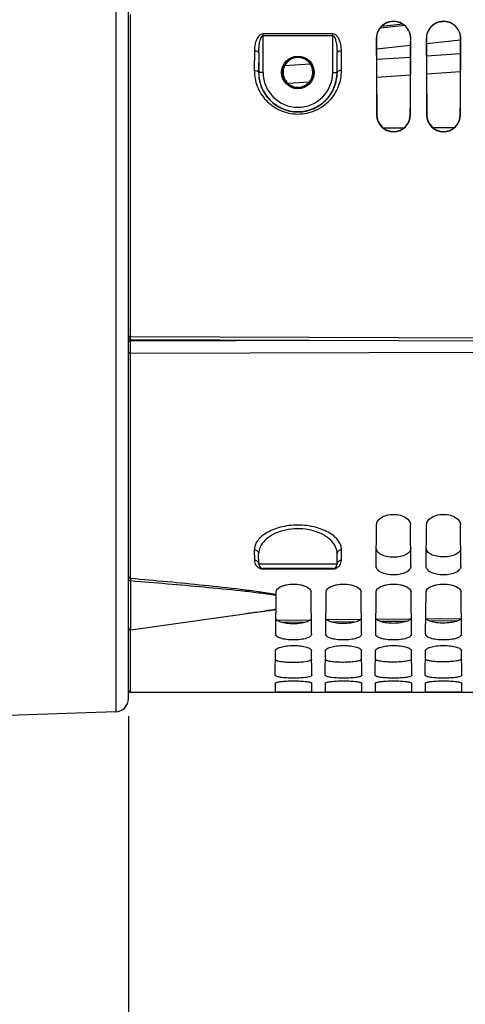
# Model space of a CAD drawing. Units: millimetres. Extents: x 0 to 594, y 0 to 420.
# Drawn here: x 273 to 298, y 156 to 213 of the extents above; entities that cross this region are included whole.
import ezdxf

# ---------------------------------------------------------------- set-up
doc = ezdxf.new("R2010")
doc.units = ezdxf.units.MM
doc.header["$LTSCALE"] = 32.67
doc.layers.get('0').update_dxf_attribs({"linetype": 'CONTINUOUS'})
doc.layers.add('AXES', color=7, linetype='CONTINUOUS')
doc.layers.add('SOLIDES', color=7, linetype='CONTINUOUS')
doc.styles.get("Standard").update_dxf_attribs({"font": 'txt', "width": 0.85})
doc.dimstyles.new('DIMSTYLE_3', dxfattribs={"dimtxt": 3.5, "dimasz": 3.5, "dimexe": 1.5, "dimexo": 1, "dimgap": 0.875, "dimtad": 1, "dimdec": 4, "dimlfac": 4, "dimtxsty": 'STANDARD', "dimblk": '_FILLED', "dimblk1": '_FILLED', "dimblk2": '_FILLED', "dimcen": 0.09, "dimclrt": 5, "dimadec": 0, "dimazin": 0, "dimtp": 0.0001, "dimtm": 0.0001, "dimtfac": 1, "dimtdec": 4, "dimtofl": 0, "dimtmove": 0, "dimatfit": 3, "dimldrblk": '_FILLED', "dimfxl": 1, "dimtolj": 1, "dimarcsym": 0})

# ---------------------------------------------------------------- blocks, each defined once
blk = doc.blocks.new('_FILLED')
at = {"color": 0, "linetype": 'BYBLOCK'}
blk.add_solid([(0, 0), (-1, 0.214), (-1, -0.214)], dxfattribs=at)
blk = doc.blocks.new('*D8')
at = {"color": 2, "linetype": 'CONTINUOUS'}
for p, q in [((315.62, 173.355), (315.62, 137.13)), ((279.12, 172.493), (279.12, 137.13)), ((279.12, 138.63), (297.37, 138.63)), ((315.62, 138.63), (297.37, 138.63))]:
    blk.add_line(p, q, dxfattribs=at)
at = {"color": 2, "linetype": 'CONTINUOUS', "xscale": 3.5, "yscale": 3.5, "zscale": 3.5, "rotation": 180}
blk.add_blockref('_FILLED', (279.12, 138.63), dxfattribs=at)
at = {"color": 2, "linetype": 'CONTINUOUS', "xscale": 3.5, "yscale": 3.5, "zscale": 3.5}
blk.add_blockref('_FILLED', (315.62, 138.63), dxfattribs=at)
at = {"color": 5, "linetype": 'CONTINUOUS', "insert": (296.779, 143.005), "char_height": 3.5, "width": 13.3875, "attachment_point": 2, "line_spacing_factor": 0.9}
blk.add_mtext('146', dxfattribs=at)

msp = doc.modelspace()

# ---------------------------------------------------------------- linework, layer by layer
at = {"layer": 'AXES', "color": 7, "linetype": 'CONTINUOUS'}
msp.add_line((315.11967, 173.855346), (279.24467, 173.855346), dxfattribs=at)
at = {"layer": 'SOLIDES', "color": 9, "linetype": 'CONTINUOUS'}
for p, q in [((278.395844, 286.341408), (278.395844, 172.743166)), ((279.24467, 194.278643), (279.24467, 212.808081)), ((295.010951, 212.169539), (293.596045, 212.031466)), ((297.364887, 212.399306), (296.937605, 212.357594)), ((290.871842, 211.701034), (286.867497, 211.701034)), ((286.867497, 209.480346), (286.867497, 211.701034)), ((290.871842, 209.480346), (290.871842, 211.701034)), ((290.871842, 211.589918), (286.867497, 211.589918)), ((293.375809, 211.417846), (293.384684, 211.417846)), ((295.36353, 211.417846), (295.354571, 211.417846)), ((296.250809, 211.417846), (296.259807, 211.417846)), ((298.23853, 211.417846), (298.229448, 211.417846)), ((286.367517, 210.725504), (286.362305, 209.599176)), ((286.617507, 210.61079), (286.612296, 209.480368)), ((291.127043, 209.480367), (291.121832, 210.610779)), ((291.377034, 209.599176), (291.371823, 210.725506)), ((298.225465, 210.540881), (296.264401, 210.408289)), ((289.583618, 209.956637), (288.098372, 209.856238)), ((295.349688, 210.346446), (293.390188, 210.21397)), ((286.867497, 209.480346), (286.612296, 209.480368)), ((290.871842, 209.480346), (291.127043, 209.480367)), ((298.220621, 209.513812), (296.269269, 209.382109)), ((289.518835, 208.926537), (288.301022, 208.844355)), ((295.344806, 209.319716), (293.39509, 209.188131)), ((293.396759, 207.042846), (293.406006, 207.042846)), ((295.34258, 207.042846), (295.333248, 207.042846)), ((296.271759, 207.042846), (296.281134, 207.042846)), ((298.21758, 207.042846), (298.208119, 207.042846)), ((294.953744, 206.281979), (293.796199, 206.27376)), ((297.855001, 206.302593), (296.645135, 206.293994)), ((279.244124, 194.053814), (279.244124, 194.128746)), ((279.244124, 194.053814), (291.387282, 194.090931)), ((279.24428, 194.128747), (279.24467, 194.278643)), ((315.11967, 194.166184), (279.24467, 194.278643)), ((279.24467, 193.34329), (279.244124, 194.053814)), ((279.24467, 193.34329), (315.11967, 193.453842)), ((279.24467, 180.417414), (279.24467, 193.34329)), ((286.362305, 182.043083), (286.367517, 181.448118)), ((291.371823, 181.448119), (291.377034, 182.043083)), ((291.121832, 181.228164), (286.617507, 181.228164)), ((286.867497, 180.954295), (286.867497, 180.980346)), ((286.867497, 180.954295), (290.871842, 180.954295)), ((290.871842, 180.980346), (290.871842, 180.954295)), ((279.262066, 177.448189), (279.262066, 180.278085)), ((287.013744, 178.518073), (286.996086, 178.515629)), ((287.019263, 178.518839), (287.013744, 178.518073)), ((287.60427, 178.627491), (287.600855, 178.626922)), ((289.312416, 177.886402), (287.946264, 177.87445)), ((292.226469, 177.911897), (290.781246, 177.899253)), ((295.136459, 177.937359), (293.620156, 177.924092)), ((298.043018, 177.962794), (296.46277, 177.948965)), ((279.24467, 173.855346), (279.24467, 177.447057))]:
    msp.add_line(p, q, dxfattribs=at)
at = {"layer": 'SOLIDES', "color": 7, "linetype": 'CONTINUOUS'}
for p, q in [((279.11967, 173.492709), (279.11967, 286.341408)), ((294.910526, 212.244957), (293.679879, 212.124853)), ((293.387296, 210.840573), (295.352926, 211.052114)), ((296.261018, 211.149861), (298.229199, 211.361757)), ((286.617507, 210.61079), (286.617507, 209.480346)), ((291.121832, 209.480346), (291.121832, 210.610779)), ((279.24428, 194.128746), (315.121227, 194.017106)), ((293.375809, 181.095625), (293.396759, 183.496273)), ((295.36353, 181.095625), (295.34258, 183.496273)), ((296.250809, 181.095625), (296.271759, 183.496273)), ((298.23853, 181.095625), (298.21758, 183.496273)), ((286.617507, 181.228164), (286.612296, 181.8253)), ((291.121832, 181.228164), (291.127043, 181.8253)), ((290.871842, 180.980346), (286.867497, 180.980346)), ((287.591752, 177.193104), (287.612974, 179.624919)), ((289.647587, 177.193104), (289.626365, 179.624919)), ((290.466752, 177.193104), (290.487974, 179.624919)), ((292.522587, 177.193104), (292.501365, 179.624919)), ((293.341752, 177.193104), (293.362974, 179.624919)), ((295.397587, 177.193104), (295.376365, 179.624919)), ((296.216752, 177.193104), (296.237974, 179.624919)), ((298.272587, 177.193104), (298.251365, 179.624919)), ((279.262066, 177.448189), (287.016556, 178.538011)), ((289.574346, 178.012601), (287.674347, 177.995979)), ((292.462627, 178.037871), (290.535557, 178.021011)), ((295.348698, 178.063124), (293.39812, 178.046056)), ((298.233441, 178.088368), (296.262143, 178.071117)), ((287.57125, 174.843737), (287.583603, 176.259255)), ((289.66809, 174.843737), (289.655737, 176.259255)), ((290.44625, 174.843737), (290.458603, 176.259255)), ((292.54309, 174.843737), (292.530737, 176.259255)), ((293.32125, 174.843737), (293.333603, 176.259255)), ((295.41809, 174.843737), (295.405737, 176.259255)), ((296.19625, 174.843737), (296.208603, 176.259255)), ((298.29309, 174.843737), (298.280737, 176.259255)), ((287.567201, 174.379871), (287.562897, 173.886574)), ((289.676443, 173.886574), (289.672138, 174.379871)), ((290.442201, 174.379871), (290.437897, 173.886574)), ((292.551443, 173.886574), (292.547138, 174.379871)), ((293.317201, 174.379871), (293.312897, 173.886574)), ((295.426443, 173.886574), (295.422138, 174.379871)), ((296.192201, 174.379871), (296.187897, 173.886574)), ((298.301443, 173.886574), (298.297138, 174.379871)), ((278.395844, 172.743166), (271.61967, 172.506536))]:
    msp.add_line(p, q, dxfattribs=at)
at = {"layer": 'SOLIDES', "color": 9, "linetype": 'CONTINUOUS'}
msp.add_circle((288.86967, 209.480346), 0.936957, dxfattribs=at)
at = {"layer": 'SOLIDES', "color": 7, "linetype": 'CONTINUOUS'}
msp.add_circle((288.86967, 209.480346), 0.874459, dxfattribs=at)
for centre, radius, start, end in [((294.36967, 211.422122), 0.993878, 359.7534856, 180.2465144), ((294.369628, 211.422156), 0.984961, 359.7492559, 180.2507441), ((297.24467, 211.422122), 0.993878, 359.7534856, 180.2465144), ((297.244628, 211.422157), 0.984838, 359.7491966, 180.2508034), ((288.869566, 209.484472), 0.85627, 92.9254338, 267.1088095), ((288.869597, 209.485687), 0.855067, 87.0585786, 92.936394), ((288.869698, 209.484472), 0.85627, 272.8961044, 87.0695243), ((288.86967, 209.480346), 2.252163, 180, 360), ((288.869669, 209.483197), 0.855007, 267.0976631, 272.9072666), ((294.36967, 207.047998), 0.972932, 180.3034397, 359.6965603), ((294.369627, 207.048044), 0.963643, 180.3090498, 359.6909502), ((297.24467, 207.047998), 0.972932, 180.3034397, 359.6965603), ((297.244627, 207.048044), 0.963515, 180.3091287, 359.6908713), ((279.24467, 194.253746), 0.125, 180, 269.8215129), ((286.867497, 181.230346), 0.25, 180.5, 270), ((290.871842, 181.230346), 0.25, 270, 359.5), ((279.24467, 177.571972), 0.125, 180, 278), ((279.24467, 173.980346), 0.125, 180, 270), ((278.36967, 173.492709), 0.75, 272, 360)]:
    msp.add_arc(centre, radius, start, end, dxfattribs=at)
at = {"layer": 'SOLIDES', "color": 9, "linetype": 'CONTINUOUS'}
for centre, radius, start, end in [((288.86967, 209.480346), 2.002172, 180, 360), ((286.867591, 181.457385), 0.50309, 266.1098985, 269.9893984), ((290.871775, 181.456853), 0.502558, 270.0076531, 273.8316341)]:
    msp.add_arc(centre, radius, start, end, dxfattribs=at)
at = {"layer": 'SOLIDES', "color": 7, "linetype": 'CONTINUOUS'}
for centre, major_axis, start_param, end_param in [((293.907142, 241.980346), (0, 68.125), -4.247164033, -4.173894588), ((293.90712, 241.980346), (0, 67.215376), -4.240359167, -4.165790488), ((294.832175, 241.980346), (0, 67.21134), -2.117431358, -2.042856799), ((294.832198, 241.980346), (0, 68.125), -2.109290719, -2.036021274), ((296.782142, 241.980346), (0, 68.125), -4.247164033, -4.173894588), ((296.78212, 241.980346), (0, 67.202831), -4.240263867, -4.165676909), ((297.707175, 241.980346), (0, 67.198795), -2.117544954, -2.042952113), ((297.707198, 241.980346), (0, 68.125), -2.109290719, -2.036021274)]:
    msp.add_ellipse(centre, major_axis=major_axis, ratio=0.008726868, start_param=start_param, end_param=end_param, dxfattribs=at)
at = {"layer": 'SOLIDES', "color": 9, "linetype": 'CONTINUOUS'}
for points, knots in [([(286.867497, 211.701034), (286.814966, 211.70104), (286.711025, 211.664687), (286.600692, 211.555746), (286.520103, 211.42901), (286.44201, 211.249643), (286.383501, 211.013913), (286.36795, 210.821334), (286.367517, 210.725504)], [0, 0, 0, 0, 0.133217408, 0.26220875, 0.388039121, 0.512076564, 0.756976459, 1, 1, 1, 1]), ([(291.371823, 210.725506), (291.37139, 210.821336), (291.355837, 211.013913), (291.297332, 211.249642), (291.219236, 211.429006), (291.138651, 211.555744), (291.028315, 211.664687), (290.924375, 211.701032), (290.871842, 211.701034)], [0, 0, 0, 0, 0.243022005, 0.487920718, 0.611957547, 0.737787531, 0.86677957, 1, 1, 1, 1]), ([(286.617507, 210.610807), (286.617703, 210.698009), (286.624246, 210.872838), (286.652429, 211.132056), (286.700634, 211.3503), (286.759087, 211.505484), (286.824857, 211.589919), (286.867495, 211.589917)], [0, 0, 0, 0, 0.250343158, 0.500916885, 0.751780114, 0.877592548, 1, 1, 1, 1]), ([(290.871839, 211.589918), (290.914478, 211.589916), (290.980251, 211.505489), (291.038704, 211.350301), (291.086909, 211.132059), (291.115093, 210.872839), (291.121636, 210.698009), (291.121832, 210.610807)], [0, 0, 0, 0, 0.122408937, 0.248220909, 0.499083257, 0.749656746, 1, 1, 1, 1]), ([(286.367517, 210.725504), (286.399399, 210.72539), (286.460568, 210.719284), (286.549926, 210.695813), (286.61689, 210.647299), (286.617507, 210.610807)], [0, 0, 0, 0, 0.330096113, 0.622122509, 1, 1, 1, 1]), ([(291.121832, 210.610807), (291.122449, 210.647299), (291.189413, 210.695813), (291.278771, 210.719284), (291.339941, 210.72539), (291.371823, 210.725504)], [0, 0, 0, 0, 0.377877494, 0.669903895, 1, 1, 1, 1]), ([(286.362305, 209.599176), (286.360847, 209.289753), (286.477317, 208.656842), (287.000403, 207.826618), (287.834867, 207.233531), (288.86967, 207.014431), (289.904473, 207.23353), (290.738937, 207.826618), (291.262022, 208.656842), (291.378492, 209.289753), (291.377034, 209.599176)], [0, 0, 0, 0, 0.118460224, 0.239718411, 0.366968064, 0.499999997, 0.633031929, 0.760281576, 0.881539766, 1, 1, 1, 1]), ([(286.362305, 209.599176), (286.409566, 209.599003), (286.491828, 209.588468), (286.571593, 209.550897), (286.594484, 209.523558)], [0, 0, 0, 0, 0.569975563, 1, 1, 1, 1]), ([(286.594484, 209.523558), (286.597254, 209.520251), (286.606611, 209.507619), (286.612112, 209.491776), (286.612297, 209.480346)], [0, 0, 0, 0, 0.273991035, 1, 1, 1, 1]), ([(286.612296, 209.480368), (286.61085, 209.203969), (286.713058, 208.637758), (287.176534, 207.88867), (287.927046, 207.344993), (288.869669, 207.141387), (289.812293, 207.344993), (290.562805, 207.888669), (291.026281, 208.637757), (291.12849, 209.203969), (291.127043, 209.480367)], [0, 0, 0, 0, 0.117282397, 0.237740218, 0.365272712, 0.500000001, 0.634727293, 0.762259781, 0.882717601, 1, 1, 1, 1]), ([(291.144856, 209.523558), (291.142086, 209.52025), (291.132729, 209.507619), (291.127228, 209.491776), (291.127044, 209.480346)], [0, 0, 0, 0, 0.273990965, 1, 1, 1, 1]), ([(291.377034, 209.599176), (291.329774, 209.599003), (291.247512, 209.588468), (291.167747, 209.550897), (291.144856, 209.523558)], [0, 0, 0, 0, 0.569975603, 1, 1, 1, 1]), ([(279.11967, 194.366169), (279.11967, 194.354561), (279.127338, 194.32957), (279.167932, 194.289854), (279.213993, 194.278643), (279.24467, 194.278643)], [0, 0, 0, 0, 0.209648448, 0.445932201, 1, 1, 1, 1]), ([(279.11967, 193.965427), (279.11967, 193.977107), (279.12725, 194.002201), (279.167537, 194.042251), (279.213524, 194.05372), (279.244124, 194.053814)], [0, 0, 0, 0, 0.210882537, 0.447513839, 1, 1, 1, 1]), ([(279.11967, 193.432533), (279.11967, 193.420714), (279.12726, 193.395363), (279.167657, 193.35488), (279.213946, 193.34329), (279.24467, 193.34329)], [0, 0, 0, 0, 0.211951582, 0.448990058, 1, 1, 1, 1]), ([(291.377034, 182.043083), (291.377779, 182.128439), (291.346633, 182.308506), (291.211118, 182.563434), (290.992269, 182.803325), (290.568166, 183.112367), (289.850472, 183.392722), (288.86967, 183.510092), (287.888868, 183.392721), (287.171173, 183.112367), (286.74707, 182.803325), (286.528222, 182.563434), (286.392706, 182.308506), (286.361561, 182.128439), (286.362305, 182.043083)], [0, 0, 0, 0, 0.040904488, 0.085649362, 0.136627911, 0.195205608, 0.335812772, 0.499999993, 0.66418721, 0.804794389, 0.863372088, 0.914350638, 0.959095527, 1, 1, 1, 1]), ([(288.005687, 183.143125), (287.797636, 183.086502), (287.422706, 182.941327), (286.969542, 182.619625), (286.681662, 182.242633), (286.611149, 181.956846), (286.612296, 181.825298)], [0, 0, 0, 0, 0.316666617, 0.584194814, 0.806796583, 1, 1, 1, 1]), ([(289.731464, 183.14372), (289.593784, 183.181081), (289.025289, 183.293698), (288.426648, 183.257694), (288.005687, 183.143125)], [0, 0, 0, 0, 0.246418006, 1, 1, 1, 1]), ([(291.127043, 181.825298), (291.128191, 181.956958), (291.057544, 182.243015), (290.769179, 182.620269), (290.3153, 182.942083), (289.939814, 183.087182), (289.731464, 183.14372)], [0, 0, 0, 0, 0.193155044, 0.415740588, 0.683291872, 1, 1, 1, 1]), ([(286.362305, 182.043083), (286.424701, 182.043206), (286.521926, 182.010264), (286.597879, 181.912892), (286.612046, 181.853936), (286.612296, 181.825312)], [0, 0, 0, 0, 0.516803634, 0.762901582, 1, 1, 1, 1]), ([(291.377034, 182.043083), (291.314638, 182.043206), (291.217412, 182.010264), (291.14146, 181.912893), (291.127293, 181.853936), (291.127043, 181.825312)], [0, 0, 0, 0, 0.51680364, 0.762901594, 1, 1, 1, 1]), ([(286.617507, 181.228164), (286.617255, 181.257058), (286.603136, 181.31647), (286.527447, 181.414694), (286.429984, 181.448234), (286.367517, 181.448119)], [0, 0, 0, 0, 0.238286071, 0.484852724, 1, 1, 1, 1]), ([(286.367517, 181.448118), (286.368381, 181.349325), (286.421664, 181.185235), (286.600925, 181.011427), (286.74789, 180.961259), (286.833459, 180.955454)], [0, 0, 0, 0, 0.402149369, 0.650889687, 1, 1, 1, 1]), ([(290.905358, 180.955418), (290.991016, 180.961142), (291.13816, 181.01124), (291.317619, 181.1851), (291.370958, 181.349282), (291.371823, 181.448119)], [0, 0, 0, 0, 0.349205468, 0.597944942, 1, 1, 1, 1]), ([(291.371823, 181.448119), (291.309355, 181.448234), (291.211892, 181.414694), (291.136204, 181.31647), (291.122085, 181.257058), (291.121832, 181.228164)], [0, 0, 0, 0, 0.515147275, 0.761713927, 1, 1, 1, 1]), ([(279.11967, 180.530374), (279.11967, 180.501085), (279.149443, 180.438733), (279.213211, 180.417414), (279.24467, 180.417414)], [0, 0, 0, 0, 0.482133478, 1, 1, 1, 1]), ([(279.11967, 180.323676), (279.11967, 180.316287), (279.133505, 180.299084), (279.166123, 180.286711), (279.210852, 180.277871), (279.244449, 180.277171), (279.262066, 180.278083)], [0, 0, 0, 0, 0.140363267, 0.364445621, 0.664866153, 1, 1, 1, 1]), ([(279.24467, 180.417414), (279.951947, 180.355378), (281.363581, 180.228489), (283.473078, 180.023847), (285.219245, 179.833823), (286.597198, 179.655841), (287.276832, 179.552117), (287.611812, 179.491739)], [0, 0, 0, 0, 0.252963446, 0.504974504, 0.755122047, 0.878726587, 1, 1, 1, 1]), ([(279.262066, 180.278085), (279.260944, 180.292623), (279.256756, 180.339221), (279.251763, 180.385967), (279.24467, 180.417414)], [0, 0, 0, 0, 0.311451395, 1, 1, 1, 1]), ([(279.262066, 180.278085), (279.966711, 180.221137), (281.373401, 180.105158), (283.476478, 179.919888), (285.218704, 179.749409), (286.595567, 179.590079), (287.27568, 179.496992), (287.61138, 179.442292)], [0, 0, 0, 0, 0.252704783, 0.504540459, 0.754683348, 0.878417176, 1, 1, 1, 1]), ([(286.996086, 178.515629), (286.903093, 178.502785), (286.528242, 178.452788), (286.152666, 178.408362), (285.870129, 178.376844)], [0, 0, 0, 0, 0.248241706, 1, 1, 1, 1]), ([(287.600855, 178.626922), (287.552623, 178.618904), (287.358145, 178.587401), (287.163232, 178.558626), (287.016555, 178.538011)], [0, 0, 0, 0, 0.24817599, 1, 1, 1, 1]), ([(287.604092, 178.60715), (287.555858, 178.599161), (287.361213, 178.567779), (287.166118, 178.539237), (287.019263, 178.518839)], [0, 0, 0, 0, 0.247981681, 1, 1, 1, 1])]:
    msp.add_open_spline(points, degree=3, knots=knots, dxfattribs=at)
at = {"layer": 'SOLIDES', "color": 7, "linetype": 'CONTINUOUS'}
for points, knots in [([(293.396759, 183.496273), (293.397398, 183.569535), (293.455771, 183.733478), (293.669785, 183.922441), (293.986589, 184.054219), (294.36967, 184.102154), (294.752751, 184.054219), (295.069555, 183.922441), (295.283569, 183.733478), (295.341941, 183.569535), (295.34258, 183.496273)], [0, 0, 0, 0, 0.088966791, 0.198667681, 0.337772217, 0.5, 0.662227783, 0.801332319, 0.911033209, 1, 1, 1, 1]), ([(296.271759, 183.496273), (296.272398, 183.569535), (296.330771, 183.733478), (296.544785, 183.922441), (296.861589, 184.054219), (297.24467, 184.102154), (297.627751, 184.054219), (297.944555, 183.922441), (298.158569, 183.733478), (298.216941, 183.569535), (298.21758, 183.496273)], [0, 0, 0, 0, 0.088966791, 0.198667681, 0.337772217, 0.5, 0.662227783, 0.801332319, 0.911033209, 1, 1, 1, 1]), ([(295.354571, 182.122252), (295.354846, 182.09082), (295.34274, 182.024425), (295.288737, 181.931993), (295.201605, 181.847345), (295.032286, 181.740378), (294.75032, 181.648448), (294.370791, 181.609734), (293.99089, 181.644336), (293.708012, 181.733412), (293.53802, 181.838923), (293.450608, 181.922871), (293.39648, 182.014956), (293.38441, 182.081214), (293.384684, 182.112601)], [0, 0, 0, 0, 0.039503618, 0.082666408, 0.13250716, 0.190753594, 0.333042835, 0.500205856, 0.667425587, 0.809688666, 0.867829673, 0.917523662, 0.960552741, 1, 1, 1, 1]), ([(298.229448, 182.136337), (298.229723, 182.104902), (298.21762, 182.038504), (298.163628, 181.946063), (298.07651, 181.861405), (297.907216, 181.754427), (297.625282, 181.662482), (297.245791, 181.623762), (296.865928, 181.65837), (296.583082, 181.74746), (296.413116, 181.852984), (296.325717, 181.936942), (296.2716, 182.029036), (296.259533, 182.095297), (296.259807, 182.126687)], [0, 0, 0, 0, 0.039509312, 0.08267617, 0.132518665, 0.190764694, 0.333049089, 0.500205862, 0.667419355, 0.80967757, 0.867818158, 0.917513885, 0.96054704, 1, 1, 1, 1]), ([(295.36353, 181.095625), (295.363803, 181.064398), (295.351494, 180.99832), (295.296668, 180.906682), (295.208394, 180.823081), (295.036881, 180.717734), (294.752108, 180.628273), (294.36967, 180.592031), (293.987232, 180.628273), (293.702459, 180.717734), (293.530945, 180.823081), (293.442671, 180.906682), (293.387846, 180.99832), (293.375536, 181.064398), (293.375809, 181.095625)], [0, 0, 0, 0, 0.039065896, 0.081870115, 0.131513733, 0.189737671, 0.332361629, 0.500000001, 0.667638372, 0.810262329, 0.868486267, 0.918129885, 0.960934105, 1, 1, 1, 1]), ([(298.23853, 181.095625), (298.238803, 181.064398), (298.226494, 180.99832), (298.171668, 180.906682), (298.083394, 180.823081), (297.911881, 180.717734), (297.627108, 180.628273), (297.24467, 180.592031), (296.862232, 180.628273), (296.577459, 180.717734), (296.405945, 180.823081), (296.317671, 180.906682), (296.262846, 180.99832), (296.250536, 181.064398), (296.250809, 181.095625)], [0, 0, 0, 0, 0.039065896, 0.081870115, 0.131513733, 0.189737671, 0.332361629, 0.500000001, 0.667638372, 0.810262329, 0.868486267, 0.918129885, 0.960934105, 1, 1, 1, 1]), ([(287.612974, 179.624919), (287.61419, 179.764191), (287.818231, 179.912357), (288.048157, 179.997544), (288.291352, 180.059134), (288.61967, 180.087354), (288.947988, 180.059134), (289.191183, 179.997544), (289.421108, 179.912357), (289.62515, 179.764191), (289.626365, 179.624919)], [0, 0, 0, 0, 0.179728021, 0.249157428, 0.327248008, 0.5, 0.672751991, 0.750842571, 0.820271979, 1, 1, 1, 1]), ([(290.487974, 179.624919), (290.48919, 179.764191), (290.693231, 179.912357), (290.923157, 179.997544), (291.166352, 180.059134), (291.49467, 180.087354), (291.822988, 180.059134), (292.066183, 179.997544), (292.296108, 179.912357), (292.50015, 179.764191), (292.501365, 179.624919)], [0, 0, 0, 0, 0.179728021, 0.249157428, 0.327248008, 0.5, 0.672751991, 0.750842571, 0.820271979, 1, 1, 1, 1]), ([(293.362974, 179.624919), (293.36419, 179.764191), (293.568231, 179.912357), (293.798157, 179.997544), (294.041352, 180.059134), (294.36967, 180.087354), (294.697988, 180.059134), (294.941183, 179.997544), (295.171108, 179.912357), (295.37515, 179.764191), (295.376365, 179.624919)], [0, 0, 0, 0, 0.179728021, 0.249157428, 0.327248008, 0.5, 0.672751991, 0.750842571, 0.820271979, 1, 1, 1, 1]), ([(296.237974, 179.624919), (296.23919, 179.764191), (296.443231, 179.912357), (296.673157, 179.997544), (296.916352, 180.059134), (297.24467, 180.087354), (297.572988, 180.059134), (297.816183, 179.997544), (298.046108, 179.912357), (298.25015, 179.764191), (298.251365, 179.624919)], [0, 0, 0, 0, 0.179728021, 0.249157428, 0.327248008, 0.5, 0.672751991, 0.750842571, 0.820271979, 1, 1, 1, 1]), ([(289.639405, 178.130667), (289.639598, 178.108532), (289.623415, 178.058565), (289.561932, 177.996995), (289.468645, 177.941677), (289.343881, 177.893129), (289.190977, 177.852707), (288.947684, 177.810576), (288.620368, 177.789903), (288.292854, 177.807439), (288.04915, 177.847294), (287.895944, 177.886314), (287.770923, 177.933746), (287.677447, 177.988248), (287.615806, 178.04937), (287.59966, 178.099211), (287.599852, 178.121296)], [0, 0, 0, 0, 0.02939359, 0.065913264, 0.113346901, 0.172631804, 0.243112779, 0.323052697, 0.500184719, 0.67735563, 0.75731198, 0.827771566, 0.886980645, 0.934289371, 0.970673021, 1, 1, 1, 1]), ([(292.51429, 178.143876), (292.514483, 178.12174), (292.498303, 178.071771), (292.436829, 178.010194), (292.343554, 177.95487), (292.218804, 177.906317), (292.065917, 177.86589), (291.82265, 177.823755), (291.495368, 177.80308), (291.167888, 177.820618), (290.92421, 177.860478), (290.771021, 177.899503), (290.646015, 177.94694), (290.55255, 178.001448), (290.490918, 178.062577), (290.474775, 178.11242), (290.474968, 178.134506)], [0, 0, 0, 0, 0.029397976, 0.065920224, 0.113354589, 0.172638909, 0.243118499, 0.323056631, 0.500184732, 0.677351731, 0.757306297, 0.827764492, 0.886972973, 0.934282414, 0.970668633, 1, 1, 1, 1]), ([(295.389175, 178.157085), (295.389368, 178.134947), (295.373192, 178.084977), (295.311727, 178.023394), (295.218462, 177.968064), (295.093726, 177.919505), (294.940857, 177.879074), (294.697616, 177.836935), (294.370368, 177.816257), (294.042922, 177.833798), (293.79927, 177.873662), (293.646098, 177.912691), (293.521107, 177.960134), (293.427653, 178.014648), (293.366029, 178.075784), (293.34989, 178.125628), (293.350083, 178.147716)], [0, 0, 0, 0, 0.029402363, 0.065927186, 0.113362281, 0.172646016, 0.243124221, 0.323060566, 0.500184746, 0.67734783, 0.757300611, 0.827757415, 0.886965298, 0.934275454, 0.970664243, 1, 1, 1, 1]), ([(298.264059, 178.170295), (298.264253, 178.148156), (298.248081, 178.098184), (298.186624, 178.036593), (298.09337, 177.981257), (297.968649, 177.932694), (297.815797, 177.892259), (297.572583, 177.850114), (297.245368, 177.829435), (296.917955, 177.846978), (296.67433, 177.886847), (296.521176, 177.925881), (296.396198, 177.973329), (296.302756, 178.027848), (296.24114, 178.088992), (296.225005, 178.138838), (296.225198, 178.160927)], [0, 0, 0, 0, 0.029406751, 0.065934151, 0.113369977, 0.172653127, 0.243129945, 0.323064503, 0.50018476, 0.677343927, 0.757294923, 0.827750335, 0.88695762, 0.934268492, 0.970659851, 1, 1, 1, 1]), ([(289.647587, 177.193104), (289.647779, 177.171099), (289.631334, 177.121308), (289.569168, 177.060459), (289.475017, 177.005954), (289.349098, 176.958326), (289.19483, 176.918906), (288.949464, 176.878236), (288.61967, 176.859292), (288.289876, 176.878236), (288.04451, 176.918906), (287.890242, 176.958326), (287.764323, 177.005954), (287.670172, 177.060459), (287.608006, 177.121308), (287.59156, 177.171099), (287.591752, 177.193104)], [0, 0, 0, 0, 0.029054064, 0.065326918, 0.112648139, 0.171936328, 0.242503141, 0.322575501, 0.500000001, 0.6774245, 0.757496859, 0.828063672, 0.887351861, 0.934673082, 0.970945937, 1, 1, 1, 1]), ([(292.522587, 177.193104), (292.522779, 177.171099), (292.506334, 177.121308), (292.444168, 177.060459), (292.350017, 177.005954), (292.224098, 176.958326), (292.06983, 176.918906), (291.824464, 176.878236), (291.49467, 176.859292), (291.164876, 176.878236), (290.91951, 176.918906), (290.765242, 176.958326), (290.639323, 177.005954), (290.545172, 177.060459), (290.483006, 177.121308), (290.46656, 177.171099), (290.466752, 177.193104)], [0, 0, 0, 0, 0.029054064, 0.065326918, 0.112648139, 0.171936328, 0.242503141, 0.322575501, 0.500000001, 0.6774245, 0.757496859, 0.828063672, 0.887351861, 0.934673082, 0.970945937, 1, 1, 1, 1]), ([(295.397587, 177.193104), (295.397779, 177.171099), (295.381334, 177.121308), (295.319168, 177.060459), (295.225017, 177.005954), (295.099098, 176.958326), (294.94483, 176.918906), (294.699464, 176.878236), (294.36967, 176.859292), (294.039876, 176.878236), (293.79451, 176.918906), (293.640242, 176.958326), (293.514323, 177.005954), (293.420172, 177.060459), (293.358006, 177.121308), (293.34156, 177.171099), (293.341752, 177.193104)], [0, 0, 0, 0, 0.029054064, 0.065326918, 0.112648139, 0.171936328, 0.242503141, 0.322575501, 0.500000001, 0.6774245, 0.757496859, 0.828063672, 0.887351861, 0.934673082, 0.970945937, 1, 1, 1, 1]), ([(298.272587, 177.193104), (298.272779, 177.171099), (298.256334, 177.121308), (298.194168, 177.060459), (298.100017, 177.005954), (297.974098, 176.958326), (297.81983, 176.918906), (297.574464, 176.878236), (297.24467, 176.859292), (296.914876, 176.878236), (296.66951, 176.918906), (296.515242, 176.958326), (296.389323, 177.005954), (296.295172, 177.060459), (296.233006, 177.121308), (296.21656, 177.171099), (296.216752, 177.193104)], [0, 0, 0, 0, 0.029054064, 0.065326918, 0.112648139, 0.171936328, 0.242503141, 0.322575501, 0.500000001, 0.6774245, 0.757496859, 0.828063672, 0.887351861, 0.934673082, 0.970945937, 1, 1, 1, 1]), ([(287.583603, 176.259255), (287.583988, 176.303393), (287.653079, 176.369618), (287.761218, 176.422179), (287.889255, 176.466245), (288.043975, 176.501871), (288.290018, 176.539634), (288.61967, 176.557326), (288.949322, 176.539634), (289.195364, 176.501871), (289.350084, 176.466245), (289.478121, 176.422179), (289.586261, 176.369618), (289.655352, 176.303393), (289.655737, 176.259255)], [0, 0, 0, 0, 0.059188724, 0.10658324, 0.166699408, 0.238455931, 0.319853821, 0.5, 0.680146179, 0.761544069, 0.833300593, 0.893416761, 0.940811277, 1, 1, 1, 1]), ([(290.458603, 176.259255), (290.458988, 176.303393), (290.528079, 176.369618), (290.636218, 176.422179), (290.764255, 176.466245), (290.918975, 176.501871), (291.165018, 176.539634), (291.49467, 176.557326), (291.824322, 176.539634), (292.070364, 176.501871), (292.225084, 176.466245), (292.353121, 176.422179), (292.461261, 176.369618), (292.530352, 176.303393), (292.530737, 176.259255)], [0, 0, 0, 0, 0.059188724, 0.10658324, 0.166699408, 0.238455931, 0.319853821, 0.5, 0.680146179, 0.761544069, 0.833300593, 0.893416761, 0.940811277, 1, 1, 1, 1]), ([(293.333603, 176.259255), (293.333988, 176.303393), (293.403079, 176.369618), (293.511218, 176.422179), (293.639255, 176.466245), (293.793975, 176.501871), (294.040018, 176.539634), (294.36967, 176.557326), (294.699322, 176.539634), (294.945364, 176.501871), (295.100084, 176.466245), (295.228121, 176.422179), (295.336261, 176.369618), (295.405352, 176.303393), (295.405737, 176.259255)], [0, 0, 0, 0, 0.059188724, 0.10658324, 0.166699408, 0.238455931, 0.319853821, 0.5, 0.680146179, 0.761544069, 0.833300593, 0.893416761, 0.940811277, 1, 1, 1, 1]), ([(296.208603, 176.259255), (296.208988, 176.303393), (296.278079, 176.369618), (296.386218, 176.422179), (296.514255, 176.466245), (296.668975, 176.501871), (296.915018, 176.539634), (297.24467, 176.557326), (297.574322, 176.539634), (297.820364, 176.501871), (297.975084, 176.466245), (298.103121, 176.422179), (298.211261, 176.369618), (298.280352, 176.303393), (298.280737, 176.259255)], [0, 0, 0, 0, 0.059188724, 0.10658324, 0.166699408, 0.238455931, 0.319853821, 0.5, 0.680146179, 0.761544069, 0.833300593, 0.893416761, 0.940811277, 1, 1, 1, 1]), ([(289.660197, 175.748127), (289.660314, 175.73479), (289.644191, 175.713302), (289.614577, 175.69438), (289.563777, 175.670438), (289.477598, 175.645237), (289.349925, 175.619801), (289.194083, 175.598921), (288.947897, 175.577092), (288.620008, 175.566184), (288.292027, 175.574157), (288.045641, 175.593795), (287.889648, 175.613293), (287.761852, 175.637605), (287.675574, 175.662045), (287.624716, 175.685559), (287.595068, 175.704211), (287.578946, 175.725621), (287.579062, 175.738909)], [0, 0, 0, 0, 0.018532176, 0.032273469, 0.049703061, 0.095958744, 0.156796762, 0.230433825, 0.314332504, 0.500132731, 0.685953942, 0.769862917, 0.843490581, 0.904287003, 0.950465231, 0.967845797, 0.981536107, 1, 1, 1, 1]), ([(292.535086, 175.760861), (292.535203, 175.747523), (292.519083, 175.726034), (292.489471, 175.70711), (292.438677, 175.683166), (292.352507, 175.657963), (292.224848, 175.632524), (292.069023, 175.611642), (291.822863, 175.589811), (291.495008, 175.578903), (291.167061, 175.586877), (290.920701, 175.606517), (290.764725, 175.626017), (290.636943, 175.650331), (290.550674, 175.674773), (290.499822, 175.698289), (290.470176, 175.716944), (290.454057, 175.738355), (290.454173, 175.751644)], [0, 0, 0, 0, 0.01853461, 0.03227654, 0.049706482, 0.095962279, 0.156799926, 0.230436343, 0.314334236, 0.500132747, 0.685952247, 0.769860437, 0.843487453, 0.904283496, 0.950461825, 0.967842735, 0.981533674, 1, 1, 1, 1]), ([(295.409975, 175.773595), (295.410091, 175.760257), (295.393975, 175.738766), (295.364366, 175.719839), (295.313578, 175.695894), (295.227417, 175.670688), (295.099771, 175.645247), (294.943962, 175.624363), (294.697829, 175.60253), (294.370008, 175.591621), (294.042095, 175.599596), (293.795761, 175.619238), (293.639801, 175.63874), (293.512033, 175.663057), (293.425773, 175.687502), (293.374927, 175.71102), (293.345284, 175.729677), (293.329168, 175.75109), (293.329284, 175.764378)], [0, 0, 0, 0, 0.018537047, 0.032279611, 0.049709905, 0.095965816, 0.156803091, 0.230438862, 0.314335968, 0.500132764, 0.685950551, 0.769857956, 0.843484324, 0.904279987, 0.950458418, 0.967839671, 0.98153124, 1, 1, 1, 1]), ([(298.284864, 175.786329), (298.28498, 175.77299), (298.268868, 175.751498), (298.23926, 175.732569), (298.188478, 175.708621), (298.102327, 175.683413), (297.974695, 175.65797), (297.818902, 175.637084), (297.572795, 175.615249), (297.245008, 175.604339), (296.917129, 175.612316), (296.670821, 175.63196), (296.514878, 175.651464), (296.387123, 175.675783), (296.300873, 175.70023), (296.250033, 175.72375), (296.220391, 175.74241), (296.204279, 175.763824), (296.204395, 175.777113)], [0, 0, 0, 0, 0.018539483, 0.032282684, 0.049713329, 0.095969354, 0.156806258, 0.230441381, 0.314337702, 0.50013278, 0.685948854, 0.769855475, 0.843481193, 0.904276477, 0.950455008, 0.967836606, 0.981528805, 1, 1, 1, 1]), ([(289.66809, 174.843737), (289.668206, 174.830459), (289.651853, 174.809104), (289.622066, 174.790497), (289.570811, 174.7669), (289.483928, 174.742254), (289.355224, 174.717539), (289.198137, 174.697488), (288.950016, 174.676896), (288.61967, 174.667523), (288.289323, 174.676896), (288.041202, 174.697488), (287.884115, 174.717539), (287.755412, 174.742254), (287.668528, 174.7669), (287.617274, 174.790497), (287.587487, 174.809104), (287.571134, 174.830459), (287.57125, 174.843737)], [0, 0, 0, 0, 0.0183285, 0.032000368, 0.049381309, 0.09559067, 0.156433795, 0.230111049, 0.314069523, 0.500000001, 0.685930478, 0.769888953, 0.843566206, 0.904409331, 0.950618691, 0.967999632, 0.9816715, 1, 1, 1, 1]), ([(292.54309, 174.843737), (292.543206, 174.830459), (292.526853, 174.809104), (292.497066, 174.790497), (292.445811, 174.7669), (292.358928, 174.742254), (292.230224, 174.717539), (292.073137, 174.697488), (291.825016, 174.676896), (291.49467, 174.667523), (291.164323, 174.676896), (290.916202, 174.697488), (290.759115, 174.717539), (290.630412, 174.742254), (290.543528, 174.7669), (290.492274, 174.790497), (290.462487, 174.809104), (290.446134, 174.830459), (290.44625, 174.843737)], [0, 0, 0, 0, 0.0183285, 0.032000368, 0.049381309, 0.09559067, 0.156433795, 0.230111049, 0.314069523, 0.500000001, 0.685930478, 0.769888953, 0.843566206, 0.904409331, 0.950618691, 0.967999632, 0.9816715, 1, 1, 1, 1]), ([(295.41809, 174.843737), (295.418206, 174.830459), (295.401853, 174.809104), (295.372066, 174.790497), (295.320811, 174.7669), (295.233928, 174.742254), (295.105224, 174.717539), (294.948137, 174.697488), (294.700016, 174.676896), (294.36967, 174.667523), (294.039323, 174.676896), (293.791202, 174.697488), (293.634115, 174.717539), (293.505412, 174.742254), (293.418528, 174.7669), (293.367274, 174.790497), (293.337487, 174.809104), (293.321134, 174.830459), (293.32125, 174.843737)], [0, 0, 0, 0, 0.0183285, 0.032000368, 0.049381309, 0.09559067, 0.156433795, 0.230111049, 0.314069523, 0.500000001, 0.685930478, 0.769888953, 0.843566206, 0.904409331, 0.950618691, 0.967999632, 0.9816715, 1, 1, 1, 1]), ([(298.29309, 174.843737), (298.293206, 174.830459), (298.276853, 174.809104), (298.247066, 174.790497), (298.195811, 174.7669), (298.108928, 174.742254), (297.980224, 174.717539), (297.823137, 174.697488), (297.575016, 174.676896), (297.24467, 174.667523), (296.914323, 174.676896), (296.666202, 174.697488), (296.509115, 174.717539), (296.380412, 174.742254), (296.293528, 174.7669), (296.242274, 174.790497), (296.212487, 174.809104), (296.196134, 174.830459), (296.19625, 174.843737)], [0, 0, 0, 0, 0.0183285, 0.032000368, 0.049381309, 0.09559067, 0.156433795, 0.230111049, 0.314069523, 0.500000001, 0.685930478, 0.769888953, 0.843566206, 0.904409331, 0.950618691, 0.967999632, 0.9816715, 1, 1, 1, 1]), ([(287.567201, 174.379871), (287.567297, 174.390817), (287.597428, 174.415465), (287.656916, 174.435088), (287.754665, 174.459056), (287.943323, 174.488053), (288.236111, 174.512941), (288.61967, 174.522894), (289.003228, 174.512941), (289.296017, 174.488053), (289.484674, 174.459056), (289.582423, 174.435088), (289.641911, 174.415465), (289.672042, 174.390817), (289.672138, 174.379871)], [0, 0, 0, 0, 0.015253343, 0.045365615, 0.09168986, 0.153093374, 0.312310957, 0.500000001, 0.687689045, 0.846906627, 0.908310141, 0.954634385, 0.984746657, 1, 1, 1, 1]), ([(290.442201, 174.379871), (290.442297, 174.390817), (290.472428, 174.415465), (290.531916, 174.435088), (290.629665, 174.459056), (290.818323, 174.488053), (291.111111, 174.512941), (291.49467, 174.522894), (291.878228, 174.512941), (292.171017, 174.488053), (292.359674, 174.459056), (292.457423, 174.435088), (292.516911, 174.415465), (292.547042, 174.390817), (292.547138, 174.379871)], [0, 0, 0, 0, 0.015253343, 0.045365615, 0.09168986, 0.153093374, 0.312310957, 0.500000001, 0.687689045, 0.846906627, 0.908310141, 0.954634385, 0.984746657, 1, 1, 1, 1]), ([(293.317201, 174.379871), (293.317297, 174.390817), (293.347428, 174.415465), (293.406916, 174.435088), (293.504665, 174.459056), (293.693323, 174.488053), (293.986111, 174.512941), (294.36967, 174.522894), (294.753228, 174.512941), (295.046017, 174.488053), (295.234674, 174.459056), (295.332423, 174.435088), (295.391911, 174.415465), (295.422042, 174.390817), (295.422138, 174.379871)], [0, 0, 0, 0, 0.015253343, 0.045365615, 0.09168986, 0.153093374, 0.312310957, 0.500000001, 0.687689045, 0.846906627, 0.908310141, 0.954634385, 0.984746657, 1, 1, 1, 1]), ([(296.192201, 174.379871), (296.192297, 174.390817), (296.222428, 174.415465), (296.281916, 174.435088), (296.379665, 174.459056), (296.568323, 174.488053), (296.861111, 174.512941), (297.24467, 174.522894), (297.628228, 174.512941), (297.921017, 174.488053), (298.109674, 174.459056), (298.207423, 174.435088), (298.266911, 174.415465), (298.297042, 174.390817), (298.297138, 174.379871)], [0, 0, 0, 0, 0.015253343, 0.045365615, 0.09168986, 0.153093374, 0.312310957, 0.500000001, 0.687689045, 0.846906627, 0.908310141, 0.954634385, 0.984746657, 1, 1, 1, 1]), ([(289.676443, 173.886574), (289.67646, 173.884603), (289.666751, 173.882512), (289.653932, 173.879975), (289.627374, 173.877568), (289.593168, 173.875219), (289.548747, 173.873085), (289.472515, 173.87031), (289.357487, 173.867646), (289.199407, 173.865376), (289.019, 173.863842), (288.823251, 173.862957), (288.61967, 173.86267), (288.416089, 173.862957), (288.220339, 173.863842), (288.039932, 173.865376), (287.881852, 173.867646), (287.766824, 173.87031), (287.690592, 173.873085), (287.646171, 173.875219), (287.611965, 173.877568), (287.585407, 173.879975), (287.572588, 173.882512), (287.562879, 173.884603), (287.562897, 173.886574)], [0, 0, 0, 0, 0.002793922, 0.010096916, 0.022055758, 0.038591976, 0.059557281, 0.08475806, 0.146864413, 0.222540196, 0.308880147, 0.402567104, 0.500000001, 0.5974329, 0.691119855, 0.777459806, 0.853135588, 0.91524194, 0.940442719, 0.961408024, 0.977944242, 0.989903084, 0.997206078, 1, 1, 1, 1]), ([(292.551443, 173.886574), (292.55146, 173.884603), (292.541751, 173.882512), (292.528932, 173.879975), (292.502374, 173.877568), (292.468168, 173.875219), (292.423747, 173.873085), (292.347515, 173.87031), (292.232487, 173.867646), (292.074407, 173.865376), (291.894, 173.863842), (291.698251, 173.862957), (291.49467, 173.86267), (291.291089, 173.862957), (291.095339, 173.863842), (290.914932, 173.865376), (290.756852, 173.867646), (290.641824, 173.87031), (290.565592, 173.873085), (290.521171, 173.875219), (290.486965, 173.877568), (290.460407, 173.879975), (290.447588, 173.882512), (290.437879, 173.884603), (290.437897, 173.886574)], [0, 0, 0, 0, 0.002793922, 0.010096916, 0.022055758, 0.038591976, 0.059557281, 0.08475806, 0.146864413, 0.222540196, 0.308880147, 0.402567104, 0.500000001, 0.5974329, 0.691119855, 0.777459806, 0.853135588, 0.91524194, 0.940442719, 0.961408024, 0.977944242, 0.989903084, 0.997206078, 1, 1, 1, 1]), ([(295.426443, 173.886574), (295.42646, 173.884603), (295.416751, 173.882512), (295.403932, 173.879975), (295.377374, 173.877568), (295.343168, 173.875219), (295.298747, 173.873085), (295.222515, 173.87031), (295.107487, 173.867646), (294.949407, 173.865376), (294.769, 173.863842), (294.573251, 173.862957), (294.36967, 173.86267), (294.166089, 173.862957), (293.970339, 173.863842), (293.789932, 173.865376), (293.631852, 173.867646), (293.516824, 173.87031), (293.440592, 173.873085), (293.396171, 173.875219), (293.361965, 173.877568), (293.335407, 173.879975), (293.322588, 173.882512), (293.312879, 173.884603), (293.312897, 173.886574)], [0, 0, 0, 0, 0.002793922, 0.010096916, 0.022055758, 0.038591976, 0.059557281, 0.08475806, 0.146864413, 0.222540196, 0.308880147, 0.402567104, 0.500000001, 0.5974329, 0.691119855, 0.777459806, 0.853135588, 0.91524194, 0.940442719, 0.961408024, 0.977944242, 0.989903084, 0.997206078, 1, 1, 1, 1]), ([(298.301443, 173.886574), (298.30146, 173.884603), (298.291751, 173.882512), (298.278932, 173.879975), (298.252374, 173.877568), (298.218168, 173.875219), (298.173747, 173.873085), (298.097515, 173.87031), (297.982487, 173.867646), (297.824407, 173.865376), (297.644, 173.863842), (297.448251, 173.862957), (297.24467, 173.86267), (297.041089, 173.862957), (296.845339, 173.863842), (296.664932, 173.865376), (296.506852, 173.867646), (296.391824, 173.87031), (296.315592, 173.873085), (296.271171, 173.875219), (296.236965, 173.877568), (296.210407, 173.879975), (296.197588, 173.882512), (296.187879, 173.884603), (296.187897, 173.886574)], [0, 0, 0, 0, 0.002793922, 0.010096916, 0.022055758, 0.038591976, 0.059557281, 0.08475806, 0.146864413, 0.222540196, 0.308880147, 0.402567104, 0.500000001, 0.5974329, 0.691119855, 0.777459806, 0.853135588, 0.91524194, 0.940442719, 0.961408024, 0.977944242, 0.989903084, 0.997206078, 1, 1, 1, 1])]:
    msp.add_open_spline(points, degree=3, knots=knots, dxfattribs=at)

# ---------------------------------------------------------------- dimensions: what is measured, and where the dimension line sits
at = {"color": 2, "linetype": 'CONTINUOUS'}
dim = msp.add_linear_dim(base=(279.11967, 138.630461), p1=(315.61967, 174.355346), p2=(279.11967, 173.492709), angle=180, dimstyle='DIMSTYLE_3', dxfattribs=at)
dim.commit()
dim.dimension.update_dxf_attribs({"geometry": '*D8', "text_midpoint": (297.151219, 138.630461), "dimtype": 160})

doc.saveas('drawing.dxf')
